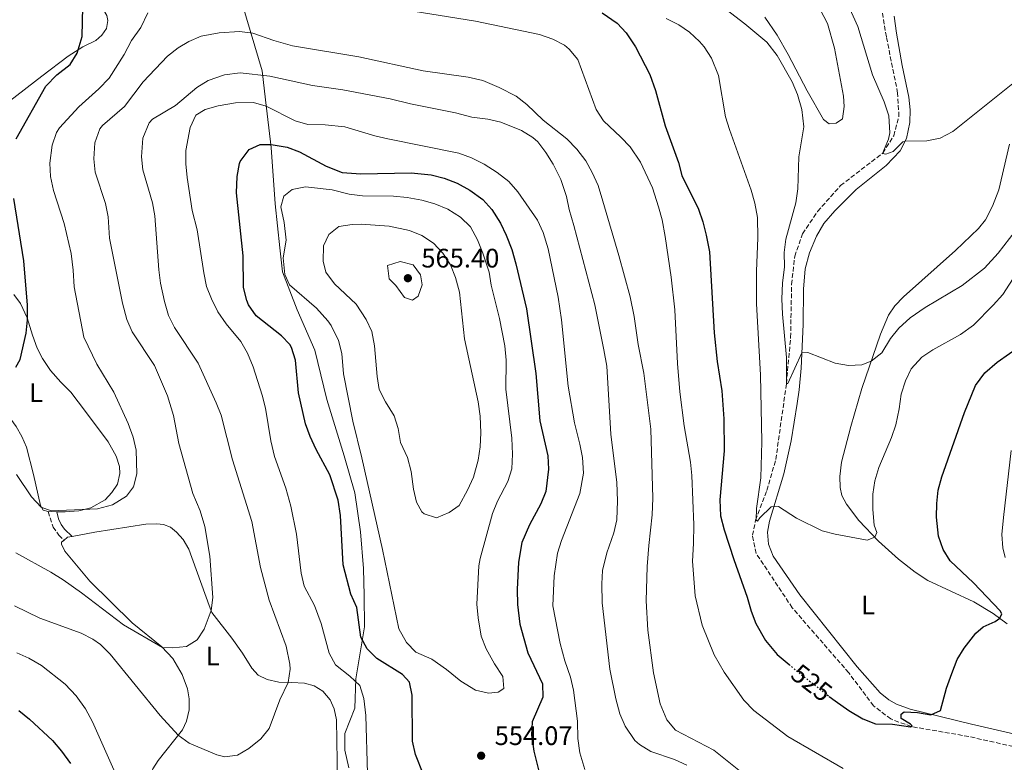
# Model space of a CAD drawing. Units: metres. Extents: x 635189 to 638657, y 4706612 to 4708993.
# Drawn here: x 637643 to 638012, y 4707920 to 4708198 of the extents above; entities that cross this region are included whole.
import ezdxf
from ezdxf.enums import TextEntityAlignment as Align

# ---------------------------------------------------------------- set-up
doc = ezdxf.new("R2010")
doc.units = ezdxf.units.M
doc.header["$MEASUREMENT"] = 0
doc.linetypes.add('DGN Style 3', pattern=[2.435890702152634, 1.739921930109024, -0.6959687720436097])
doc.linetypes.add('DGN Style 5', pattern=[1.217945351076317, 0.5219765790327072, -0.6959687720436097])
for name, color, linetype, lineweight in [('Acueducto', 4, 'Continuous', 13), ('Barranco lineal', 142, 'DGN Style 3', 13), ('Camino', 7, 'DGN Style 3', 0), ('Cota de curva de nivel directora', 7, 'Continuous', 0), ('Cota de punto acotado terreno', 7, 'Continuous', 0), ('Curva de nivel directora', 30, 'Continuous', 30), ('Curva de nivel directora no vista', 30, 'DGN Style 5', 30), ('Curva de nivel intermedia', 30, 'Continuous', 0), ('Etiqueta de uso rústico', 92, 'Continuous', 0), ('Límite de municipio', 7, 'Continuous', 0), ('Línea de cambio de uso (parcela vista)', 92, 'Continuous', 0), ('Margen derecho', 7, 'Continuous', 0), ('Punto acotado terreno (símbolo)', 7, 'Continuous', 0)]:
    doc.layers.add(name, color=color, linetype=linetype, lineweight=lineweight)
doc.styles.add('Style-Arial', font='arial.ttf')

# ---------------------------------------------------------------- blocks, each defined once
blk = doc.blocks.new('5PATER')
at = {"layer": 'Acueducto', "linetype": 'Continuous', "lineweight": 0}
h = blk.add_hatch(color=51, dxfattribs=at)
edge = h.paths.add_edge_path()
edge.add_ellipse((0, 0), major_axis=(-0.1095731443231308, -0.1110710700762829), ratio=0.9994222409660317, start_angle=0, end_angle=360)

msp = doc.modelspace()

# ---------------------------------------------------------------- linework, layer by layer
at = {"layer": 'Barranco lineal', "color": 142, "linetype": 'DGN Style 3', "lineweight": 13}
msp.add_polyline3d([(638014.8799999999, 4707925.720000001, 525.75), (637998.2400000002, 4707929.460000001, 525.3500000000058), (637976.7000000002, 4707933.180000001, 524.5399999999936), (637969.0599999997, 4707936.029999999, 524.1300000000047), (637962.6299999999, 4707940.970000001, 524), (637953.3099999997, 4707953.32, 523.1900000000023), (637932.2000000002, 4707977.630000001, 521.570000000007), (637918.7400000002, 4707997.930000001, 520.6199999999953), (637917.3200000003, 4708004.74, 519.9499999999971), (637918.4699999997, 4708010.42, 519.820000000007), (637922.7100000001, 4708021.539999999, 518.4700000000012), (637926.0499999998, 4708033.130000001, 516.9799999999959), (637930.0099999999, 4708061.439999999, 514.9600000000064), (637931.5899999999, 4708078.810000001, 514.1499999999943), (637931.9600000001, 4708098.630000001, 513.4799999999959), (637933.1100000005, 4708109.15, 513.070000000007), (637936.0800000001, 4708117.560000001, 512.9400000000023), (637941.6799999997, 4708125.939999999, 512.529999999999), (637950.29, 4708135.609999999, 511.7200000000012), (637966.0499999998, 4708147.74, 509.6999999999971), (637970.1600000003, 4708154.230000001, 509.0200000000041), (637972.1100000005, 4708161.449999999, 508.3500000000058), (637971.6299999999, 4708170.210000001, 507.8099999999977), (637967.4199999999, 4708191.210000001, 506.7299999999959), (637963.9800000006, 4708211.869999999, 504.8399999999965)], dxfattribs=at)
at = {"layer": 'Camino', "color": 7, "linetype": 'DGN Style 3', "lineweight": 0}
msp.add_polyline3d([(637653.8599999984, 4708013.609999999, 530.3800000000047), (637655.6499999987, 4708007.840000001, 531.7299999999959), (637657.8000000013, 4708004.830000003, 532.4700000000012), (637659.6799999988, 4708002.86, 532.9100000000036)], dxfattribs=at)
at = {"layer": 'Curva de nivel directora', "color": 30, "linetype": 'Continuous', "lineweight": 30, "flags": 128}
for points, elevation in [([(637641.9000000001, 4708153.130000002), (637653.009999999, 4708172.79), (637657.0500000003, 4708177.07), (637662.0300000003, 4708180.850000001), (637664.6900000002, 4708185.080000001), (637666.5099999995, 4708191.330000001), (637666.8200000002, 4708202.400000001), (637667.5199999998, 4708205.850000001), (637666.3999999999, 4708209.010000001), (637658.2599999994, 4708210.880000002), (637656.3899999986, 4708213.130000001), (637655.2399999998, 4708221.91), (637651.4299999988, 4708233.600000001), (637650.4699999999, 4708239.460000001), (637648.3199999996, 4708243.960000004), (637644.5600000002, 4708246.510000001), (637634.1100000006, 4708249.480000001)], 525.0000000000001), ([(637861.1400000001, 4708200.250000002), (637866.6599999988, 4708196.4), (637870.0400000006, 4708192.710000002), (637873.57, 4708187.470000001), (637878.9299999999, 4708177.130000001), (637880.9799999995, 4708171.130000002), (637884.699999999, 4708157.980000002), (637889.6799999989, 4708144.210000001), (637890.9299999983, 4708139.36), (637897.1399999999, 4708126.720000001), (637898.7699999993, 4708122), (637900.0500000003, 4708117), (637901.2699999983, 4708110.84), (637903.0000000006, 4708080.54), (637904.0699999991, 4708069.720000002), (637905.8399999993, 4708058.76), (637906.6500000006, 4708048.320000002), (637906.7899999992, 4708036.37), (637905.1199999995, 4708018.000000002), (637905.360000001, 4708011.980000002), (637906.7099999988, 4708006.810000002), (637910.2999999984, 4707995.660000001), (637915.379999999, 4707981.630000001), (637916.8399999986, 4707976.410000001), (637918.5599999997, 4707971.720000003), (637922.1299999993, 4707965.430000001), (637926.5700000006, 4707960.190000001), (637931.0199999987, 4707956.410000001)], 525.0000000000002), ([(637794.1099999994, 4707915.540000001), (637791.2599999994, 4707922.78), (637790.1399999995, 4707927.670000001), (637790.039999999, 4707944.930000002), (637788.9900000007, 4707949.820000002), (637786.4299999992, 4707952.650000001), (637776.7599999999, 4707958.710000001), (637773.2199999993, 4707962.27), (637770.7999999986, 4707966.690000001), (637769.2499999995, 4707977.720000002), (637767.0199999989, 4707982.720000002), (637764.1399999999, 4707993.720000001), (637763.19, 4708012.190000001), (637762.3000000004, 4708017.869999999), (637759.2599999984, 4708027.4), (637754.0500000003, 4708036.9), (637751.7999999997, 4708041.740000002), (637750.0899999996, 4708046.430000001), (637747.5100000004, 4708058.100000001), (637746.3300000001, 4708070.28), (637744.8399999992, 4708075.039999999), (637744.2000000001, 4708076.08), (637741.0700000006, 4708079.310000001), (637731.6299999993, 4708086.890000002), (637728.7900000005, 4708090.990000002), (637728.1099999989, 4708092.630000002), (637726.8799999994, 4708097.490000002), (637726.7799999989, 4708109.26), (637724.2899999989, 4708132.87), (637724.4999999991, 4708138.960000001), (637725.3899999986, 4708143.869999999), (637725.6199999988, 4708144.570000002), (637729.0299999998, 4708149.039999999), (637733.1099999989, 4708150.970000003), (637737.1900000004, 4708150.940000001), (637743.1799999984, 4708149.930000001), (637747.8900000001, 4708148.260000001), (637757.7899999998, 4708142.860000002), (637763.8299999993, 4708140.500000001), (637770.85, 4708139.930000001), (637789.6799999991, 4708140.320000002), (637797.1499999991, 4708139.610000002), (637801.9900000005, 4708138.359999999), (637806.8099999997, 4708136.510000001), (637811.5799999994, 4708133.890000002), (637816.4999999991, 4708130.33), (637819.8499999996, 4708126.609999999), (637822.999999999, 4708121.52), (637825.2099999995, 4708117.04), (637827.2500000002, 4708111.7), (637828.8399999995, 4708106.289999999), (637832.7499999988, 4708089.500000001), (637836.2200000001, 4708065.310000001), (637837.7600000001, 4708047.510000001), (637840.7699999987, 4708034.510000001), (637840.9499999997, 4708029.510000001), (637839.9500000007, 4708021.16), (637838.0899999987, 4708016.52), (637833.9400000002, 4708008.630000002), (637831.0799999991, 4708002.100000001), (637829.8099999997, 4707994.750000001), (637829.3099999989, 4707984.500000001), (637829.4400000008, 4707978.91), (637830.3300000003, 4707971.560000001), (637833.2699999998, 4707960.780000002), (637838.7699999983, 4707949.180000001), (637838.9499999993, 4707944.16), (637834.9199999992, 4707934.949999999), (637834.6800000002, 4707929.960000002), (637835.5400000005, 4707924.000000001), (637837.2999999997, 4707917.029999999)], 550.0000000000001), ([(637641.7399999992, 4708067.590000001), (637643.3499999986, 4708070.550000001), (637645.53, 4708080.360000002), (637646.0399999997, 4708085.310000001), (637646.0499999986, 4708090.83), (637644.6699999995, 4708107.490000002), (637640.9500000002, 4708130.810000001)], 525.0000000000001), ([(637946.0599999991, 4707944.470000001), (637948.2299999995, 4707942.79), (637953.4299999987, 4707939.189999999), (637958.6599999988, 4707936.12), (637963.2999999991, 4707934.260000001), (637969.7400000008, 4707934.090000001), (637976.489999999, 4707933.130000002), (637977.0700000002, 4707933.42), (637976.4399999997, 4707934.100000001), (637972.9199999992, 4707936.180000001), (637972.8900000004, 4707937.77), (637974.0500000003, 4707938.76), (637979.0199999991, 4707938.490000002), (637984.0100000004, 4707937.610000002), (637987.6200000001, 4707939.2), (637989.8999999999, 4707947.52), (637991.849999999, 4707953.010000002), (637993.9000000008, 4707958.220000002), (637996.4600000002, 4707962.510000001), (638000.859999999, 4707968.180000001), (638003.6500000008, 4707970.470000001), (638008.11, 4707972.439999999), (638009.8199999998, 4707973.689999999), (638010.5700000009, 4707975.420000001), (638009.9999999988, 4707976.520000001), (637999.9800000006, 4707987), (637991.3199999993, 4707995.25), (637988.6399999993, 4707999.470000002), (637986.9400000006, 4708004.4), (637986.2199999986, 4708011.570000002), (637986.2399999987, 4708016.630000002), (637986.7699999984, 4708021.62), (637988.2100000002, 4708026.630000002), (637996.5999999989, 4708050.690000001), (638000.7699999996, 4708060.840000001), (638004.2299999997, 4708065.52), (638008.8399999987, 4708069.490000002), (638018.0900000001, 4708075.970000001)], 525.0000000000001), ([(637642.8099999998, 4707939.230000001), (637646.9000000004, 4707935.930000001), (637655.4299999997, 4707928.010000001), (637658.8600000007, 4707924.000000001), (637662.1199999996, 4707919.350000001)], 550.0000000000001)]:
    msp.add_lwpolyline(points, dxfattribs=dict(at, elevation=elevation))
at = {"layer": 'Curva de nivel directora no vista', "color": 30, "linetype": 'DGN Style 5', "lineweight": 30, "elevation": 525.0000000000005, "flags": 128}
msp.add_lwpolyline([(637931.0199999987, 4707956.410000001), (637934.6199999994, 4707953.350000001), (637946.0599999991, 4707944.470000001)], dxfattribs=at)
at = {"layer": 'Curva de nivel intermedia', "color": 30, "linetype": 'Continuous', "lineweight": 0, "flags": 128}
for points, elevation in [([(637902.1, 4708205.759999999), (637914.5099999995, 4708196.159999999), (637922.6700000003, 4708189.21), (637926.5800000017, 4708184.27), (637932.1300000016, 4708174.34), (637934.1800000013, 4708169.699999999), (637935.8399999999, 4708164.039999999), (637936.4800000014, 4708157.529999998), (637934.7000000001, 4708146.300000001), (637934.3300000011, 4708134.4), (637933.5800000001, 4708129.119999999), (637929.8400000005, 4708115.529999999), (637929.1800000012, 4708110.569999999), (637929.2700000008, 4708105.199999998), (637928.5800000001, 4708099.099999999), (637928.3400000008, 4708093.159999999), (637928.570000001, 4708087.429999999), (637930.0400000019, 4708071.220000002), (637930.0900000011, 4708061.59), (637930.5100000012, 4708061.489999999), (637935.8100000008, 4708073.039999999), (637938.0199999991, 4708073.179999999), (637948.3099999999, 4708069.199999998), (637953.2300000018, 4708068.32), (637958.29, 4708068.499999999), (637961.7400000012, 4708069.86), (637965.6600000017, 4708072.96), (637968.9500000018, 4708078.4), (637972.0800000011, 4708082.300000001), (637976.3300000002, 4708086.119999998), (637981.9600000005, 4708090.01), (637995.7400000005, 4708098.180000001)], 515.0000000000001), ([(637952.6399999994, 4708204.21), (637956.7600000012, 4708195.079999999), (637962.1900000004, 4708177.01), (637966.6400000006, 4708166.86), (637968.3500000006, 4708161.67), (637968.7599999995, 4708155.36), (637968.1800000007, 4708152.970000001), (637965.9500000001, 4708147.539999999), (637967.2599999999, 4708147.380000001), (637969.9100000008, 4708148.300000002), (637973.5400000006, 4708151.929999999), (637974.4000000012, 4708152.199999999), (637982.5700000008, 4708152.329999999), (637987.4800000016, 4708153.279999999), (637992.2600000004, 4708155.77), (638014.6700000003, 4708173.779999998)], 510), ([(637672.3400000011, 4708014.680000001), (637677.8399999996, 4708016.15), (637683.1799999995, 4708019.350000001), (637685.740000001, 4708022.839999998), (637686.9600000014, 4708027.729999999), (637686.6999999998, 4708036.599999998), (637685.6200000002, 4708041.48), (637683.8099999998, 4708046.539999999), (637678.3600000005, 4708058.329999999), (637672.0199999993, 4708068.829999999), (637667.1599999999, 4708078.899999999), (637663.5400000013, 4708097.699999999), (637663.1600000013, 4708103.980000001), (637662.3699999999, 4708110.180000001), (637659.7999999995, 4708121.380000001), (637655.7699999994, 4708133.699999999), (637654.6500000019, 4708138.930000001), (637654.4999999999, 4708143.930000001), (637655.3600000005, 4708150.680000001), (637656.9000000004, 4708155.489999999), (637658.0200000004, 4708157.15), (637665.3499999995, 4708165.069999999), (637672.7200000011, 4708171.829999999), (637676.6000000013, 4708175.820000002), (637682.2100000017, 4708184.609999999), (637685.01, 4708189.869999999), (637688.5199999993, 4708194.76), (637691.0899999997, 4708200.16)], 530.0000000000001), ([(637780.2900000013, 4708202.470000001), (637813.6900000017, 4708197.06), (637837.6500000006, 4708192.07), (637842.5700000002, 4708190.42), (637846.9600000001, 4708188.060000001), (637848.7200000014, 4708186.65), (637851.9500000012, 4708182.770000001), (637858.8899999993, 4708164.02), (637861.640000001, 4708159.849999999), (637868.1100000016, 4708153.739999999), (637871.5200000004, 4708150.09), (637875.4299999997, 4708144.350000001), (637879.9100000011, 4708134.73), (637882.2000000001, 4708127.659999999), (637883.520000001, 4708122.829999999), (637884.7100000001, 4708116.550000001), (637886.8400000002, 4708101.350000001), (637888.2199999993, 4708089.08), (637889.3000000011, 4708068.99), (637890.2000000019, 4708058.430000001), (637891.7400000021, 4708045.76), (637894.1800000005, 4708032.05), (637894.6900000002, 4708027.079999999), (637895.3200000006, 4708008.660000001), (637895.2900000014, 4708001.680000001), (637894.850000001, 4707995.039999999), (637895.8900000005, 4707982.08), (637898.480000001, 4707971.069999999), (637902.9400000002, 4707960.03), (637906.7200000001, 4707953.579999999), (637914.1299999995, 4707943.069999999), (637917.7800000019, 4707939.189999999), (637930.5700000015, 4707929.52), (637951.2200000001, 4707917.56)], 530.0000000000001), ([(637885.0499999998, 4708198.05), (637889.7100000002, 4708195.779999999), (637893.8200000006, 4708192.939999998), (637897.54, 4708189.449999999), (637899.240000001, 4708187.439999999), (637901.9299999999, 4708183.230000001), (637904.6500000001, 4708176.82), (637907.2600000009, 4708161.319999999), (637908.6700000013, 4708156.520000001), (637916.89, 4708133.849999999), (637918.2600000001, 4708129.039999999), (637919.2100000001, 4708123.679999999), (637919.3100000008, 4708116.039999999), (637918.780000001, 4708103.600000001), (637918.8400000012, 4708091.310000001), (637920.3600000013, 4708064.730000001), (637920.8000000016, 4708039.740000002), (637920.4599999996, 4708026.23), (637918.8200000012, 4708014.81), (637918.6400000001, 4708010.449999999), (637919.1699999999, 4708010.08), (637920.0500000005, 4708011.339999998), (637924.3200000019, 4708015.409999998), (637927.0199999998, 4708015.529999999), (637933.7900000003, 4708011.210000001), (637943.4300000005, 4708006.430000001), (637948.2600000007, 4708005.130000002), (637960.2100000001, 4708002.960000001), (637963.1200000002, 4708004.029999999), (637963.8500000011, 4708005.8), (637962.8699999999, 4708008.58), (637962.3600000005, 4708014.34), (637962.3700000015, 4708020.179999999), (637963.1200000002, 4708025.119999998), (637964.610000001, 4708030.050000002), (637969.3800000009, 4708041.380000002), (637970.9400000012, 4708046.130000001), (637972.2500000009, 4708052.039999999), (637972.9900000008, 4708057.58), (637974.5300000008, 4708062.58), (637976.7400000015, 4708067.050000001), (637980.6799999998, 4708071.34), (637984.8500000007, 4708074.100000001), (637995.1100000001, 4708079.930000001)], 520), ([(637641.7000000012, 4707998.17), (637654.8000000016, 4707990.92), (637659.4000000015, 4707988.03), (637666.2500000002, 4707983.230000001), (637681.9800000014, 4707971.26), (637696.5999999995, 4707962.779999999), (637700.4000000015, 4707962.699999998), (637705.5700000015, 4707963.199999999), (637709.5400000013, 4707965.609999998), (637712.1699999997, 4707969.659999999), (637714.7900000017, 4707976.55), (637715.440000002, 4707981.519999999), (637714.3200000002, 4707996.92), (637712.4900000016, 4708008.01), (637710.7300000003, 4708013.849999999), (637708.0000000012, 4708020.369999998), (637702.7300000006, 4708039.130000001), (637700.6800000009, 4708049.59), (637698.4300000002, 4708056.960000001), (637693.6300000012, 4708068.32), (637685.2000000001, 4708080.92), (637683.3000000003, 4708085.54), (637681.6399999994, 4708091.57), (637676.8099999991, 4708115.970000001), (637676.2100000002, 4708123.940000001), (637675.2300000011, 4708128.84), (637671.4500000015, 4708140.63), (637670.9500000008, 4708145.63), (637671.3200000018, 4708151.560000001), (637673.1300000001, 4708156.789999999), (637674.2099999997, 4708158.09), (637682.3800000015, 4708165.13), (637689.42, 4708174.359999999), (637698.5199999996, 4708183.970000001), (637702.44, 4708187.06), (637706.5100000004, 4708189.489999999), (637711.1100000005, 4708191.480000001), (637717.76, 4708192.720000001), (637725.4400000002, 4708193.180000001), (637730.4100000011, 4708192.649999999), (637738.2099999996, 4708189.869999999), (637745.2800000017, 4708187.909999999), (637770.0699999998, 4708183.779999998), (637794.1200000005, 4708178.559999999), (637810.9700000016, 4708176.09), (637816.3800000006, 4708174.909999999), (637822.5900000001, 4708172.329999999), (637828.9500000012, 4708169.029999998), (637832.8600000006, 4708165.899999999), (637838.9699999993, 4708160.069999999)], 535), ([(637641.1700000014, 4707978.380000001), (637650.6799999999, 4707973.720000001), (637666.1100000016, 4707968.11), (637670.5700000008, 4707965.859999999), (637673.4600000009, 4707963.84), (637677.0100000004, 4707960.289999999), (637695.6800000009, 4707937.380000001), (637702.4600000002, 4707929.910000001), (637706.5199999993, 4707927.039999999), (637716.9300000007, 4707922.650000001), (637719.860000001, 4707921.909999999), (637724.6199999996, 4707922.470000001), (637728.9400000003, 4707924.980000001), (637733.4300000007, 4707928.55), (637736.5100000009, 4707932.52), (637740.4400000003, 4707943.230000001), (637743.5600000008, 4707949.67), (637744.3899999999, 4707954.649999999), (637744.2800000004, 4707956.519999999), (637742.860000001, 4707963.269999999), (637736.5500000011, 4707980.430000001), (637733.3200000012, 4707992.750000001), (637729.9700000007, 4708009.92), (637722.7800000003, 4708033.029999998), (637718.5300000011, 4708049.63), (637716.7100000017, 4708054.279999998), (637709.9200000011, 4708069.17), (637701.1400000014, 4708082.5), (637698.8700000005, 4708086.949999998), (637697.3700000006, 4708092.179999998), (637695.9000000021, 4708099.13), (637695.2300000016, 4708104.080000001), (637693.7000000004, 4708124.230000001), (637692.850000001, 4708129.159999999), (637689.2800000014, 4708141.429999998), (637688.6900000013, 4708146.399999999), (637689.2999999993, 4708153.270000001), (637691.6599999998, 4708159.07), (637692.8399999999, 4708160.409999999), (637701.4299999997, 4708165.529999998), (637709.3800000002, 4708172.32), (637713.7200000009, 4708174.9), (637719.8099999997, 4708176.960000001), (637725.7100000004, 4708177.810000001), (637736.8100000004, 4708176.46), (637752.7200000006, 4708172.980000001), (637764.0700000006, 4708171.440000001), (637781.7199999996, 4708168.020000001), (637789.3700000007, 4708166.119999998), (637806.2400000019, 4708162.75), (637812.3799999997, 4708161.17), (637818.3200000008, 4708160.369999999), (637823.2100000014, 4708159.289999999), (637830.9000000004, 4708156.220000001), (637835.1500000017, 4708153.569999999), (637836.98, 4708151.9), (637840.04, 4708147.939999999), (637842.7300000011, 4708143.63)], 540.0000000000001), ([(637712.5499999997, 4708164.09), (637717.370000001, 4708165.460000001), (637723.9600000003, 4708166.5), (637730.600000001, 4708166.67), (637735.4, 4708165.239999999), (637746.2600000007, 4708159.869999998), (637751.0300000006, 4708158.38), (637757.4000000008, 4708158.330000001), (637764.8700000008, 4708157.550000001), (637776.0500000013, 4708154.210000001), (637780.9200000018, 4708153.08), (637807.5100000014, 4708147.67), (637812.2099999997, 4708145.99), (637816.9700000007, 4708143.609999999), (637821.8500000001, 4708140.449999999), (637826.1900000008, 4708137.060000001), (637829.480000001, 4708133.300000001), (637836.9199999997, 4708122.59), (637839.07, 4708118.07), (637840.8700000015, 4708111.96), (637844.5900000008, 4708093.880000002), (637845.8100000012, 4708085.300000001), (637848.3799999994, 4708060.56), (637850.7100000008, 4708046.829999999), (637852.7800000005, 4708038.8), (637853.7200000016, 4708033.88), (637854.0700000002, 4708028.009999999), (637852.670000001, 4708020.42), (637845.8400000003, 4708002.84), (637844.3400000005, 4707998.07), (637843.0700000009, 4707989.599999999), (637842.5999999993, 4707978.3), (637845.42, 4707964.289999999), (637847.120000001, 4707957.83), (637849.2199999999, 4707951.63), (637850.3200000018, 4707946.769999999), (637851.8200000017, 4707935.239999999), (637851.9400000002, 4707928.689999999), (637852.7200000002, 4707923.310000001), (637854.5500000007, 4707917.13)], 545), ([(637773.2800000019, 4707915.63), (637772.6500000015, 4707937.350000001), (637771.8600000002, 4707943.689999999), (637770.4200000009, 4707948.51), (637766.6800000013, 4707952.029999998), (637761.3600000016, 4707956.3), (637758.9200000009, 4707960.680000001), (637755.9900000005, 4707971.81), (637753.5099999994, 4707978.470000001), (637749.5599999998, 4707985.739999999), (637748.4600000002, 4707990.619999998), (637746.7600000014, 4708005.17), (637744.570000001, 4708015.619999999), (637742.7500000015, 4708022.369999999), (637738.5500000016, 4708034.249999999), (637737.0700000019, 4708040.029999999), (637735.1500000019, 4708052.359999998), (637733.9200000003, 4708057.210000001), (637730.4800000003, 4708067.83), (637728.3900000005, 4708072.909999998), (637725.9000000005, 4708077.24), (637720.4100000008, 4708083.899999999), (637717.2999999995, 4708088.4), (637714.9400000013, 4708093.199999999), (637713.1100000008, 4708097.849999999), (637712.0500000013, 4708102.9), (637709.5500000003, 4708119.01), (637707.6400000014, 4708126.300000001), (637705.7800000017, 4708138.63), (637705.280000001, 4708143.739999999), (637705.3200000012, 4708148.739999999), (637706.9999999999, 4708157.31), (637709.1299999999, 4708161.970000001), (637712.5499999997, 4708164.09)], 545), ([(637838.9699999993, 4708160.069999999), (637847.860000001, 4708153.029999998), (637851.6500000019, 4708149.16), (637854.9700000011, 4708144.789999997), (637857.3899999994, 4708140.42), (637859.570000001, 4708135.560000001), (637861.3600000015, 4708129.79), (637867.3499999995, 4708109.420000001), (637871.5000000002, 4708093.91), (637873.0700000015, 4708086.57), (637874.5700000012, 4708076.13), (637876.6299999999, 4708065.439999999), (637879.320000001, 4708044.48), (637880.0300000019, 4708018.699999999), (637879.8500000008, 4708012.42), (637878.5000000007, 4708000.970000001), (637877.9400000019, 4707993.07), (637877.5900000011, 4707980.289999999), (637878.1200000008, 4707969.25), (637880.3200000002, 4707953.279999999), (637882.7699999999, 4707941.699999999), (637885.2900000013, 4707935.729999999), (637888.5099999999, 4707931.819999999), (637902.8100000005, 4707924.34), (637912.2499999999, 4707916.88)], 535), ([(637842.7300000011, 4708143.63), (637845.570000002, 4708137.81), (637847.7400000002, 4708131.49), (637848.6900000002, 4708126.58), (637850.5400000009, 4708120.619999998), (637858.2900000003, 4708090.970000002), (637861.7200000013, 4708074.179999999), (637862.7899999997, 4708068.05), (637864.3099999997, 4708042.57), (637866.5600000004, 4708024.529999998), (637866.850000001, 4708017.630000001), (637866.6200000008, 4708010.509999999), (637865.5000000009, 4708005.63), (637862.8800000013, 4707998.23), (637861.2600000009, 4707991.57), (637860.900000001, 4707986.579999999), (637861.0700000008, 4707979.449999999), (637864.0000000012, 4707954.659999998), (637866.1800000004, 4707943.51), (637867.7300000016, 4707937.939999999), (637869.6500000017, 4707933.34), (637873.3200000018, 4707927.939999999), (637875.0300000019, 4707926.449999998), (637879.3500000001, 4707923.9), (637888.1700000003, 4707920.869999999), (637892.7200000009, 4707918.8)], 540.0000000000001), ([(637818.5399999998, 4707945.73), (637813.6600000004, 4707946.8), (637808.1999999998, 4707950.230000001), (637802.850000001, 4707954.529999999), (637797.3300000002, 4707958.38), (637791.350000001, 4707961.039999999), (637787.9100000011, 4707964.659999999), (637784.9900000021, 4707969.779999999), (637778.8499999996, 4707999.449999999), (637771.1800000007, 4708033.789999999), (637767.7800000011, 4708047.48), (637764.3700000001, 4708065.140000001), (637763.6399999993, 4708072.759999999), (637762.400000001, 4708077.59), (637759.6900000019, 4708083.199999999), (637758.4, 4708085.039999999), (637754.1799999999, 4708089.739999999), (637744.1600000019, 4708098.48), (637742.3100000012, 4708102.319999999), (637741.7900000004, 4708108.600000001), (637742.860000001, 4708115.109999999), (637742.0600000008, 4708121.73), (637740.8600000006, 4708127.579999999), (637742.0400000007, 4708131.600000001), (637745.1100000018, 4708134.140000001), (637750.1299999999, 4708135.119999998), (637760.0700000019, 4708133.980000001), (637766.4100000008, 4708132.34), (637771.3799999997, 4708131.779999999), (637783.0200000005, 4708131.649999999), (637788.1799999994, 4708131.119999999), (637793.6599999999, 4708130.09), (637798.4700000001, 4708128.730000001), (637803.3300000017, 4708126.720000001), (637808.0600000012, 4708123.759999999), (637811.7800000006, 4708120.09), (637814.4800000007, 4708115.300000001), (637816.4900000001, 4708110.359999999), (637818.7499999999, 4708103.210000001), (637819.55, 4708098.279999998), (637822.6200000013, 4708085.869999998), (637824.6500000008, 4708075.680000001), (637825.2200000007, 4708070.230000001), (637825.0000000016, 4708059.429999999), (637827.3100000008, 4708041.109999998), (637827.5200000008, 4708035.05), (637827.2600000014, 4708029.66), (637825.7700000006, 4708024.890000001), (637821.9300000005, 4708017.55), (637820.0599999997, 4708012.91), (637815.4100000005, 4707996.060000001), (637815.0000000015, 4707993.27), (637814.2000000014, 4707979.02), (637814.7000000019, 4707973.850000001), (637815.8399999996, 4707967.029999998), (637817.7199999995, 4707962.23), (637820.7800000017, 4707956.680000001), (637823.890000001, 4707951.9), (637824.2400000017, 4707947.42), (637822.1200000006, 4707946), (637818.5399999998, 4707945.73)], 555.0000000000001), ([(637799.1400000006, 4708011.24), (637794.5000000005, 4708012.789999999), (637793.6800000002, 4708013.470000001), (637791.6200000015, 4708017.13), (637790.4400000013, 4708021.989999999), (637789.600000001, 4708028.63), (637788.2000000017, 4708033.889999999), (637785.5900000011, 4708039.48), (637784.820000002, 4708044.649999999), (637783.2199999995, 4708049.390000001), (637779.9900000019, 4708054.619999998), (637777.6100000015, 4708059.24), (637776.8700000015, 4708064.189999999), (637775.8900000004, 4708075.649999999), (637774.9100000013, 4708080.989999999), (637772.8000000013, 4708085.509999999), (637769.0799999997, 4708091.199999999), (637760.9400000013, 4708098.83), (637757.6600000003, 4708103.189999999), (637756.7300000003, 4708107.289999999), (637756.8100000008, 4708113.089999998), (637758.8100000012, 4708117.269999998), (637762.5599999997, 4708120.259999999), (637767.5300000008, 4708121.07), (637770.8700000001, 4708121.119999999), (637781.3700000009, 4708120.38), (637788.9700000006, 4708118.720000001), (637793.6300000009, 4708116.92), (637798.0000000007, 4708113.980000001), (637801.4500000018, 4708110.25), (637804.4, 4708105.96), (637806.2599999997, 4708101.220000001), (637807.7200000016, 4708095.649999999), (637809.5499999998, 4708078.239999999), (637814.730000001, 4708054.699999998), (637815.4400000018, 4708049.320000002), (637815.680000001, 4708043.08), (637815.3900000004, 4708037.820000002), (637814.6900000008, 4708032.869999997), (637812.980000001, 4708026.52), (637810.7500000002, 4708021.619999998), (637807.6299999999, 4708015.939999999), (637803.8400000012, 4708013.249999999), (637799.1400000006, 4708011.24)], 560), ([(637995.7400000005, 4708098.180000001), (638004.1700000016, 4708104.680000001), (638009.2200000009, 4708110.27), (638015.6500000014, 4708118.490000002)], 515.0000000000001), ([(637785.5400000019, 4708107.13), (637780.7300000017, 4708105.67), (637781.3900000011, 4708100.689999999), (637783.9200000013, 4708098.230000001), (637787.1399999999, 4708093.689999999), (637790.0900000005, 4708092.699999999), (637792.2400000007, 4708094.220000002), (637793.6900000012, 4708098.449999998), (637793.1400000014, 4708102.239999998), (637790.4300000002, 4708105.890000001), (637785.5400000019, 4708107.13)], 565.0000000000001), ([(637995.1100000001, 4708079.930000001), (638000.0200000008, 4708083.4), (638007.4200000016, 4708090.819999999), (638010.9400000019, 4708094.869999999), (638017.3200000012, 4708104.74)], 520), ([(638011.8200000003, 4707996.49), (638011.0200000001, 4707999.999999999), (638010.6500000014, 4708004.99), (638011.1800000012, 4708011.400000001), (638014.1600000006, 4708036.52)], 530.0000000000001), ([(637641.9900000017, 4708027.439999999), (637647.5599999997, 4708019.119999999), (637651.260000001, 4708015.310000001), (637654.9500000014, 4708013.92), (637672.3400000011, 4708014.680000001)], 530.0000000000001), ([(637642.0700000002, 4707960.800000001), (637646.640000001, 4707958.789999999), (637651.3200000015, 4707956.069999999), (637660.1600000015, 4707949.02), (637664.3500000003, 4707944.699999998), (637667.8100000003, 4707939.779999999), (637670.4500000001, 4707935.009999999), (637682.4199999995, 4707908.08)], 545)]:
    msp.add_lwpolyline(points, dxfattribs=dict(at, elevation=elevation))
at = {"layer": 'Límite de municipio', "color": 7, "linetype": 'Continuous', "lineweight": 0}
msp.add_polyline3d([(637766.2899999992, 4707917.689999999, 544), (637764.8399999999, 4707924.390000001, 543.53), (637764.8000000007, 4707930.619999999, 543.2900000000001), (637768.6099999994, 4707940.02, 544.22), (637768.9499999993, 4707951.100000001, 545.37), (637772.120000001, 4707970.529999999, 550.64), (637772.0599999987, 4707982.230000001, 551.33), (637771.7899999992, 4707992.27, 552.24), (637770.6499999985, 4708006.100000001, 552.38), (637768.6099999994, 4708020.66, 552.7900000000001), (637764.5500000007, 4708034.529999999, 552.98), (637758.1400000006, 4708055.57, 552.78), (637753.5799999982, 4708074, 552.2900000000001), (637746.9499999993, 4708089.050000001, 553.4), (637741.4800000006, 4708103.26, 554.75), (637740.4800000006, 4708112.26, 554.37), (637738.7699999996, 4708128.74, 554.33), (637737.3099999987, 4708149.810000001, 550.3000000000001), (637735.1799999997, 4708167.67, 543.98), (637733.870000001, 4708178.57, 539.35), (637726.6099999994, 4708202.890000001, 533.4)], dxfattribs=at)
at = {"layer": 'Línea de cambio de uso (parcela vista)', "color": 92, "linetype": 'Continuous', "lineweight": 0, "extrusion": (0.00939944704409064, -0.0002062574586847543, 0.9999558029498735), "elevation": 5552.887325646712, "flags": 128}
msp.add_lwpolyline([(637623.8960056, 4708014.78546894), (637620.7058645379, 4708014.855468941)], dxfattribs=at)
at = {"layer": 'Línea de cambio de uso (parcela vista)', "color": 92, "linetype": 'Continuous', "lineweight": 0, "extrusion": (0.008344311388634893, -0.04458991387670711, 0.9989705261157195), "elevation": -204076.2497457212, "flags": 128}
msp.add_lwpolyline([(1492776.361405889, 4505759.947042946), (1492777.960719439, 4505760.828800378), (1492779.700403319, 4505760.828800377)], dxfattribs=at)
at = {"layer": 'Línea de cambio de uso (parcela vista)', "color": 92, "linetype": 'Continuous', "lineweight": 0}
for points in [[(637640.5300000003, 4708213.800000001, 520.8800000000047), (637643.5499999998, 4708208.869999999, 521.4199999999983), (637645.2300000006, 4708207.140000001, 521.6900000000023), (637647.5700000003, 4708205.789999999, 521.820000000007), (637651.0700000003, 4708204.810000001, 522.0200000000041), (637656.1799999997, 4708205.100000001, 523.570000000007), (637666.0099999999, 4708206.060000001, 524.6499999999943), (637668.9500000002, 4708205.66, 525.3300000000017), (637671.8700000001, 4708204.109999999, 525.7299999999959), (637674.1900000004, 4708201.939999999, 526), (637675.79, 4708199.17, 526), (637676.1299999999, 4708197.350000001, 526), (637675.5899999999, 4708194.33, 526), (637673.9400000004, 4708191.82, 526.070000000007), (637671.6200000001, 4708189.92, 525.7299999999959), (637666.79, 4708187.460000001, 525.1900000000023), (637661.3600000005, 4708184.050000001, 524.5200000000041), (637651.4600000001, 4708176.539999999, 523.029999999999), (637639.3899999997, 4708167.16, 521.75)], [(637942.6900000004, 4708201.4, 512.4799999999959), (637945.3300000001, 4708196.230000001, 512.75), (637948.0300000003, 4708187.050000001, 513.2899999999936), (637951.4299999997, 4708169.050000001, 514.1000000000058), (637951.6299999999, 4708165.220000001, 514.2400000000052), (637951.0499999998, 4708160.51, 514.3699999999953), (637948.6600000003, 4708158.880000001, 514.4400000000023), (637946.0700000003, 4708158.699999999, 514.5099999999948), (637943.9100000003, 4708160.26, 514.5099999999948), (637937.7599999999, 4708170.970000001, 514.5099999999948), (637930.7000000002, 4708184.630000001, 514.1699999999983), (637926.54, 4708191.850000001, 513.4900000000052), (637921.9800000006, 4708198.65, 513.2200000000012)], [(638018.6900000004, 4707929.59, 526.1600000000036), (637999.2100000001, 4707934.140000001, 525.6900000000023), (637976.29, 4707939.710000001, 524.6100000000006), (637971.2199999997, 4707941.529999999, 524.2700000000041), (637968.2999999998, 4707943.140000001, 524.1399999999994), (637965.1100000005, 4707945.82, 524), (637956.4600000001, 4707955.52, 523.1900000000023), (637935.0599999997, 4707982.42, 521.8500000000058), (637925.0199999996, 4707997, 521.5099999999948), (637923.3200000003, 4708001.430000001, 521.3699999999953), (637922.9400000004, 4708005.880000001, 521.1699999999983), (637923.7300000006, 4708010.039999999, 520.8300000000017), (637929.0099999999, 4708027.730000001, 518.1399999999994), (637931.8499999996, 4708040.039999999, 516.7899999999936), (637934, 4708054.09, 515.9799999999959), (637934.75, 4708059.109999999, 515.9799999999959), (637935.5499999998, 4708067.279999999, 515.2400000000052), (637936.29, 4708083.59, 514.5599999999977), (637936.4600000001, 4708096.779999999, 514.0899999999965), (637937.0899999999, 4708104.390000001, 513.820000000007), (637938.6500000004, 4708110.430000001, 513.75), (637941.2800000003, 4708116.65, 513.6199999999953), (637944.0700000003, 4708121.390000001, 513.279999999999), (637948.0999999996, 4708126.08, 513.2100000000064), (637956.1600000003, 4708134.09, 512.4700000000012), (637967.3700000001, 4708143.039999999, 511.1199999999953), (637972.5300000003, 4708148.58, 510.3099999999977), (637974.9400000004, 4708153.25, 509.9100000000035), (637976.1299999999, 4708159.24, 509.3699999999953), (637976.29, 4708163.970000001, 508.9600000000065), (637975.8300000001, 4708168.66, 508.6900000000023), (637973.3600000005, 4708180.470000001, 507.4799999999959), (637971.2000000002, 4708192.560000001, 506.9400000000023), (637970.2999999998, 4708198.930000001, 506.9400000000023)], [(638013.4199999999, 4708151.039999999, 511.1900000000023), (638009.5099999999, 4708133.980000001, 511.929999999993), (638007.0899999999, 4708127.9, 512.1300000000047), (638004.4500000002, 4708122.82, 512.1999999999971), (638001.8399999999, 4708119.49, 512.2700000000041), (637993.2699999996, 4708111.24, 512.4700000000012), (637973.7599999999, 4708093.930000001, 513.1499999999943), (637970.5700000003, 4708090.57, 513.279999999999), (637968.2400000002, 4708087.140000001, 513.679999999993), (637965.25, 4708080.02, 514.429999999993), (637958.2199999997, 4708059.699999999, 515.570000000007), (637954.0700000003, 4708045.439999999, 516.1100000000006), (637950.5899999999, 4708032.050000001, 516.7200000000012), (637949.9500000002, 4708026.76, 516.9199999999983), (637950.1600000003, 4708022.689999999, 517.3300000000017), (637950.79, 4708019.689999999, 517.6600000000036), (637952.54, 4708016.369999999, 518.1999999999971), (637957.1600000003, 4708010.27, 519.0099999999948), (637964.5, 4708002.58, 520.2299999999959), (637972, 4707995.789999999, 520.9700000000012), (637978.1900000004, 4707990.99, 521.5800000000017), (637982.8700000001, 4707987.789999999, 522.320000000007), (638000.0899999999, 4707979.850000001, 524.2700000000041), (638007.4199999999, 4707975.470000001, 524.8099999999977), (638012.6299999999, 4707971.619999999, 525.2200000000012)], [(637641.04, 4708094.800000001, 524.6499999999943), (637643.4800000006, 4708091.52, 524.7899999999936), (637645.9900000002, 4708086.07, 524.9900000000052), (637647.9199999999, 4708079.58, 525.2599999999948), (637649.7300000006, 4708074.74, 525.529999999999), (637651.7199999997, 4708070.83, 525.6600000000036), (637654.7000000002, 4708066.359999999, 526), (637658.5, 4708062, 526.4700000000012), (637662.25, 4708058.289999999, 527.279999999999), (637667.79, 4708051.100000001, 527.820000000007), (637676.2999999998, 4708039.74, 528.3600000000006), (637679.3200000003, 4708034.33, 528.8300000000017), (637680.5499999998, 4708030.52, 529.1699999999983), (637680.5999999996, 4708027.859999999, 529.3099999999977), (637679.7300000006, 4708023.91, 529.3699999999953), (637677.6699999999, 4708020.699999999, 529.5800000000017), (637675.1600000003, 4708018.060000001, 529.8500000000058), (637669.75, 4708015.039999999, 529.779999999999), (637665.3200000003, 4708013.930000001, 529.9799999999959), (637660.1799999997, 4708013.470000001, 530.320000000007), (637657.0499999998, 4708013.539999999, 530.3500000000058)], [(637653.8600000005, 4708013.609999999, 530.3800000000047), (637651.9500000002, 4708014.17, 530.179999999993), (637650.9199999999, 4708015.880000001, 529.9100000000036), (637648.3799999999, 4708027.439999999, 528.7700000000041), (637645.7300000006, 4708037.689999999, 527.6199999999953), (637643.9400000004, 4708041.730000001, 527.2200000000012), (637641.8099999997, 4708045.430000001, 526.6100000000006), (637612.6699999999, 4708085.430000001, 523.5099999999948), (637609.6500000004, 4708090.42, 522.9700000000012), (637609.5700000003, 4708091.109999999, 522.9700000000012), (637609.7699999996, 4708091.74, 522.9700000000012)], [(637662.7999999998, 4708004.34, 532.9499999999971), (637671.3200000003, 4708005.949999999, 532.9499999999971), (637690.2999999998, 4708008.880000001, 533.1499999999943), (637694.4400000004, 4708009.09, 533.2200000000012), (637697.0300000003, 4708008.75, 533.2200000000012), (637699.54, 4708007.789999999, 533.279999999999), (637701.8799999999, 4708005.890000001, 533.3500000000058), (637704.2699999996, 4708003.199999999, 533.4900000000052), (637706.4000000004, 4707999.539999999, 533.6199999999953), (637714, 4707978.460000001, 534.6999999999971), (637715.0800000001, 4707975.850000001, 535.1100000000006), (637722.5899999999, 4707966.199999999, 536.179999999993), (637726.5099999999, 4707960.710000001, 536.929999999993), (637730.0599999997, 4707955, 537.8000000000029), (637732.3799999999, 4707952.480000001, 538.3399999999965), (637735.7199999997, 4707950.84, 538.8099999999977), (637740.0899999999, 4707949.77, 539.5599999999977), (637744.8200000003, 4707949.640000001, 540.1600000000036), (637749.7599999999, 4707949.480000001, 541.3099999999977), (637753.2999999998, 4707948.470000001, 541.7100000000064), (637756.5800000001, 4707946.41, 542.1199999999953), (637759.29, 4707943.180000001, 542.320000000007), (637760.8300000001, 4707939.779999999, 542.5899999999965), (637761.7199999997, 4707935.689999999, 542.6600000000036), (637762.0999999996, 4707912.449999999, 543.6699999999983)], [(637699.0999999996, 4707899.449999999, 543.5500000000029), (637694.79, 4707900.859999999, 543.8099999999977), (637693.2699999996, 4707902.359999999, 543.9100000000036), (637691.9400000004, 4707905.050000001, 543.9100000000036), (637691.1600000003, 4707907.470000001, 543.570000000007), (637691.1100000005, 4707910.470000001, 543.2700000000041), (637691.5899999999, 4707913.33, 542.8999999999943), (637692.9199999999, 4707917.430000001, 542.3600000000006), (637694.9600000001, 4707920.52, 541.8800000000047), (637704.0999999996, 4707931.960000001, 539.5899999999965), (637705.5499999998, 4707935.189999999, 538.9499999999971), (637706.6200000001, 4707939.4, 537.9400000000023), (637706.5199999996, 4707943.550000001, 537.3300000000017), (637705.9500000002, 4707947.279999999, 536.6900000000023), (637704, 4707952.609999999, 536.0200000000041), (637700.4699999997, 4707958.630000001, 535.4100000000036), (637696.3200000003, 4707963.08, 534.9700000000012), (637685.2999999998, 4707972.02, 534.3600000000006), (637669.4000000004, 4707987.550000001, 533.4900000000052), (637660.04, 4707998.83, 533.0200000000041), (637658.75, 4708001.460000001, 532.8099999999977), (637658.8399999999, 4708002.16, 532.8800000000047), (637659.6799999997, 4708002.859999999, 532.9100000000036)]]:
    msp.add_polyline3d(points, dxfattribs=at)
at = {"layer": 'Margen derecho', "color": 7, "linetype": 'Continuous', "lineweight": 0}
msp.add_polyline3d([(637657.0500000003, 4708013.540000002, 530.3500000000058), (637657.7099999995, 4708010.86, 531.3600000000007), (637658.6799999997, 4708008.800000002, 532.0399999999937), (637659.9499999993, 4708007.090000002, 532.5800000000019), (637662.8000000013, 4708004.34, 532.9499999999972)], dxfattribs=at)

# ---------------------------------------------------------------- block references
at = {"layer": 'Punto acotado terreno (símbolo)', "color": 7, "linetype": 'Continuous', "lineweight": 0, "xscale": 10, "yscale": 10, "zscale": 10}
for p in [(637788.3999999984, 4708100.930000002, 565.3999999999946), (637815.8099999984, 4707922.28, 554.0700000000074)]:
    msp.add_blockref('5PATER', p, dxfattribs=at)

# ---------------------------------------------------------------- texts
at = {"layer": 'Cota de curva de nivel directora', "color": 7, "linetype": 'Continuous', "lineweight": 0, "style": 'Style-Arial'}
msp.add_text('525', height=7.000000000000002, rotation=322.19211, dxfattribs=at).set_placement((637939.4877615095, 4707949.564275531, 525), align=Align.MIDDLE_CENTER)
at = {"layer": 'Cota de punto acotado terreno', "color": 7, "linetype": 'Continuous', "lineweight": 0, "style": 'Style-Arial'}
for s, p in [('565.40', (637793.4400000013, 4708104.930000001, 565.3999999999943)), ('554.07', (637820.8600000005, 4707926.28, 554.070000000007))]:
    msp.add_text(s, height=7.000000000000002, dxfattribs=at).set_placement(p)
at = {"layer": 'Etiqueta de uso rústico', "color": 92, "linetype": 'Continuous', "lineweight": 0, "style": 'Style-Arial'}
for p in [(637649.28142038, 4708058.100010002, 526.1300000000047), (637960.5414203779, 4707978.700010001, 521.9400000000023), (637715.4214203812, 4707959.61001, 536.0599999999977)]:
    msp.add_text('L', height=7.000000000000002, dxfattribs=at).set_placement(p, align=Align.MIDDLE_CENTER)

doc.saveas('drawing.dxf')
